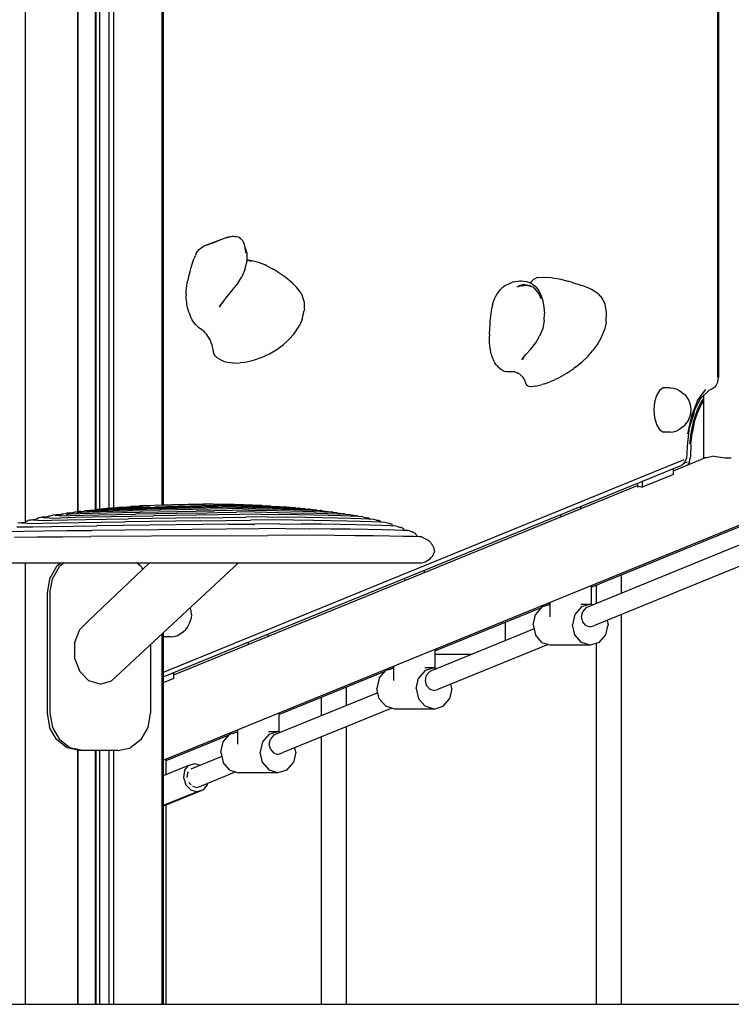
# Model space of a CAD drawing. Extents: x 0 to 29700, y 0 to 21000.
# Drawn here: x 14276 to 14846, y 6734 to 7522 of the extents above; entities that cross this region are included whole.
import ezdxf

# ---------------------------------------------------------------- set-up
doc = ezdxf.new("R2010")
doc.units = 0
doc.header["$LTSCALE"] = 15
doc.layers.add('P001', color=131, linetype='CONTINUOUS')
doc.layers.add('P_7THICK', color=7, linetype='CONTINUOUS')

msp = doc.modelspace()

# ---------------------------------------------------------------- linework, layer by layer
at = {"layer": 'P001'}
for p, q in [((14280.48, 9034.11), (14280.48, 7119.69)), ((14322.43, 7128.17), (14322.43, 9034.11)), ((14322.7, 7128.21), (14322.7, 9034.11)), ((14336.51, 9034.11), (14336.51, 7129.71)), ((14337.01, 9034.11), (14337.01, 7129.74)), ((14340.11, 7130.31), (14340.11, 9034.11)), ((14347.39, 9034.11), (14347.38, 7131.07)), ((14351.35, 7131.4), (14351.35, 9034.11)), ((14351.38, 7131.4), (14351.38, 9034.11)), ((14389.77, 9034.11), (14389.77, 7133.62)), ((14390.98, 9034.11), (14390.98, 7133.66)), ((14834.78, 7235.76), (14834.78, 7603.55)), ((14835.45, 7603.55), (14835.45, 7235.76)), ((14441.75, 7347.47), (14446.42, 7348.51)), ((14442.89, 7347.93), (14446, 7348.42)), ((14446.42, 7348.51), (14447.4, 7348.64)), ((14446.42, 7348.51), (14450.34, 7348.11)), ((14447.4, 7348.64), (14451.17, 7347.96)), ((14422.34, 7339.95), (14423.76, 7340.71)), ((14423.76, 7340.71), (14428.36, 7342.56)), ((14426.61, 7341.68), (14431.29, 7343.61)), ((14428.36, 7342.56), (14433.15, 7344.34)), ((14428.36, 7342.56), (14430.12, 7343.24)), ((14429.5, 7342.68), (14434.41, 7344.83)), ((14430.12, 7343.24), (14430.71, 7343.44)), ((14431.29, 7343.61), (14433.77, 7344.55)), ((14431.29, 7343.61), (14433.15, 7344.34)), ((14432.82, 7343.98), (14437.93, 7346.24)), ((14433.15, 7344.34), (14433.54, 7344.47)), ((14434.41, 7344.83), (14436.77, 7345.73)), ((14437.93, 7346.24), (14442.89, 7347.93)), ((14451.17, 7347.96), (14451.98, 7347.33)), ((14451.17, 7347.96), (14453.88, 7345.5)), ((14451.98, 7347.33), (14452.79, 7346.49)), ((14453.88, 7345.5), (14454.51, 7344.7)), ((14454.51, 7344.7), (14455.08, 7343.54)), ((14455.08, 7343.54), (14455.58, 7342.13)), ((14455.58, 7342.13), (14456.03, 7340.59)), ((14455.58, 7342.13), (14456.55, 7337.68)), ((14456.03, 7340.59), (14456.44, 7339.03)), ((14456.03, 7340.59), (14456.84, 7336.27)), ((14416.09, 7331.74), (14416.73, 7333.18)), ((14417.41, 7334.59), (14416.73, 7333.18)), ((14417.41, 7334.59), (14418.45, 7336.29)), ((14418.45, 7336.29), (14419.64, 7337.75)), ((14419.64, 7337.75), (14420.95, 7338.96)), ((14420.95, 7338.96), (14422.34, 7339.95)), ((14456.44, 7339.03), (14456.81, 7337.56)), ((14456.45, 7338.98), (14456.89, 7338.19)), ((14456.55, 7337.68), (14456.84, 7336.27)), ((14456.81, 7337.56), (14457.15, 7336.3)), ((14456.84, 7336.27), (14457.09, 7334.84)), ((14456.89, 7338.19), (14457.76, 7334.84)), ((14456.89, 7338.19), (14457.02, 7337.85)), ((14457.02, 7337.85), (14457.39, 7336.25)), ((14457.15, 7336.3), (14457.46, 7335.35)), ((14457.76, 7334.84), (14457.97, 7331.02)), ((14413.29, 7323.42), (14413.84, 7325.3)), ((14413.84, 7325.3), (14414.38, 7327.06)), ((14414.38, 7327.06), (14414.93, 7328.7)), ((14414.93, 7328.7), (14415.5, 7330.26)), ((14415.5, 7330.26), (14416.09, 7331.74)), ((14456.48, 7322.35), (14457.54, 7326.82)), ((14457.97, 7331.02), (14457.54, 7326.82)), ((14457.8, 7329.33), (14458.45, 7329.05)), ((14457.81, 7329.47), (14458.71, 7329.2)), ((14457.82, 7329.56), (14458.56, 7329.51)), ((14457.83, 7329.6), (14460.27, 7329.32)), ((14457.96, 7329.43), (14460.33, 7329.04)), ((14458.56, 7329.51), (14460.27, 7329.32)), ((14458.71, 7329.2), (14461.2, 7328.55)), ((14460.27, 7329.32), (14461.84, 7329.05)), ((14461.84, 7329.05), (14466.19, 7327.95)), ((14466.19, 7327.95), (14467.76, 7327.46)), ((14467.76, 7327.46), (14472.03, 7325.77)), ((14473.44, 7325.17), (14472.03, 7325.77)), ((14473.44, 7325.17), (14478.81, 7322.25)), ((14390.98, 6929.31), (15345.93, 7318.9)), ((14410.76, 7314.16), (14412.72, 7321.38)), ((14412.72, 7321.38), (14413.29, 7323.42)), ((14456.48, 7322.35), (14454.03, 7316.4)), ((14480.34, 7321.33), (14478.81, 7322.25)), ((14487.5, 7316.49), (14480.34, 7321.33)), ((14409.7, 7308.44), (14409.86, 7309.62)), ((14409.86, 7309.62), (14410.04, 7310.79)), ((14410.04, 7310.79), (14410.25, 7311.95)), ((14410.25, 7311.95), (14410.49, 7313.08)), ((14410.76, 7314.16), (14410.49, 7313.08)), ((14445.91, 7304.72), (14450.48, 7310.51)), ((14450.48, 7310.51), (14453.88, 7316.08)), ((14454.03, 7316.4), (14453.88, 7316.08)), ((14489.27, 7315.14), (14487.5, 7316.49)), ((14494.36, 7310.85), (14489.27, 7315.14)), ((14496.02, 7309.36), (14494.36, 7310.85)), ((14497.49, 7307.78), (14496.02, 7309.36)), ((14663.04, 7308.06), (14664.12, 7308.89)), ((14664.12, 7308.89), (14665.06, 7309.44)), ((14665.06, 7309.44), (14670.61, 7311.61)), ((14671.43, 7311.88), (14670.61, 7311.61)), ((14671.43, 7311.88), (14676.46, 7312.7)), ((14674.13, 7308.12), (14678.67, 7309.28)), ((14675.6, 7308.95), (14679.99, 7309.52)), ((14676.46, 7312.7), (14677.37, 7312.7)), ((14677.17, 7309.56), (14681.4, 7309.52)), ((14677.37, 7312.7), (14681.69, 7312.31)), ((14677.47, 7308.74), (14681.86, 7309.33)), ((14678.67, 7309.28), (14679.99, 7309.52)), ((14678.67, 7309.28), (14682.92, 7309.37)), ((14678.77, 7310), (14682.77, 7309.37)), ((14679.99, 7309.52), (14681.57, 7309.34)), ((14679.99, 7309.52), (14681.4, 7309.52)), ((14681.4, 7309.52), (14682.04, 7309.35)), ((14681.4, 7309.52), (14682.76, 7309.37)), ((14681.69, 7312.31), (14685.43, 7310.84)), ((14681.86, 7309.33), (14682.92, 7309.37)), ((14681.86, 7309.33), (14685.78, 7308.37)), ((14682.92, 7309.37), (14685.44, 7308.46)), ((14682.92, 7309.37), (14684.06, 7309.06)), ((14683.29, 7309.27), (14684.19, 7309.09)), ((14684.06, 7309.06), (14684.8, 7308.69)), ((14684.06, 7309.06), (14684.99, 7308.62)), ((14684.19, 7309.09), (14684.85, 7308.69)), ((14684.46, 7311.22), (14685.35, 7312.08)), ((14685.35, 7312.08), (14686.44, 7313.11)), ((14685.43, 7310.84), (14688.6, 7308.43)), ((14686.44, 7313.11), (14687.52, 7314.02)), ((14687.52, 7314.02), (14688.58, 7314.75)), ((14688.58, 7314.75), (14689.64, 7315.25)), ((14690.71, 7315.46), (14689.64, 7315.25)), ((14690.71, 7315.46), (14695.41, 7315.61)), ((14695.41, 7315.61), (14696.61, 7315.54)), ((14701.48, 7315.14), (14696.61, 7315.54)), ((14702.88, 7314.93), (14701.48, 7315.14)), ((14709.39, 7313.76), (14702.88, 7314.93)), ((14716, 7312.12), (14709.39, 7313.76)), ((14717.74, 7311.73), (14712.17, 7313.07)), ((14717.74, 7311.73), (14726.07, 7309.17)), ((14727.69, 7308.51), (14726.07, 7309.17)), ((14409.23, 7302.3), (14409.26, 7303.14)), ((14409.23, 7302.3), (14409.23, 7301.17)), ((14409.27, 7299.93), (14409.23, 7301.17)), ((14409.26, 7303.14), (14409.31, 7304.08)), ((14409.31, 7304.08), (14409.38, 7305.09)), ((14409.38, 7305.09), (14409.46, 7306.17)), ((14409.46, 7306.17), (14409.57, 7307.29)), ((14409.57, 7307.29), (14409.7, 7308.44)), ((14441.04, 7299), (14445.91, 7304.72)), ((14501.29, 7302.82), (14497.49, 7307.78)), ((14502.16, 7301.23), (14501.29, 7302.82)), ((14503.54, 7296.97), (14502.16, 7301.23)), ((14657.13, 7300.47), (14658.25, 7302.38)), ((14658.25, 7302.38), (14659.44, 7304.12)), ((14659.44, 7304.12), (14660.66, 7305.65)), ((14660.66, 7305.65), (14661.87, 7306.98)), ((14661.87, 7306.98), (14663.04, 7308.06)), ((14685.78, 7308.37), (14686.68, 7308.01)), ((14686.68, 7308.01), (14689.75, 7304.81)), ((14686.68, 7308.01), (14687.63, 7307.26)), ((14687.63, 7307.26), (14689.23, 7305.35)), ((14687.63, 7307.26), (14688.59, 7306.26)), ((14688.55, 7306.3), (14688.65, 7306.22)), ((14688.59, 7306.26), (14689.3, 7305.28)), ((14688.59, 7306.26), (14689.54, 7305.1)), ((14688.6, 7308.43), (14691.19, 7305.21)), ((14689.54, 7305.1), (14689.66, 7304.91)), ((14689.54, 7305.1), (14690.52, 7303.83)), ((14690.52, 7303.83), (14691.27, 7302.59)), ((14690.54, 7303.79), (14691.28, 7302.81)), ((14691.19, 7305.21), (14693.23, 7301.3)), ((14691.27, 7302.59), (14691.99, 7301.22)), ((14691.99, 7301.22), (14693.29, 7298.57)), ((14693.23, 7301.3), (14694.7, 7296.85)), ((14732.24, 7306.6), (14727.69, 7308.51)), ((14733.67, 7305.96), (14732.24, 7306.6)), ((14738.78, 7302.67), (14733.67, 7305.96)), ((14738.78, 7302.67), (14742.62, 7298.45)), ((14409.36, 7298.58), (14409.27, 7299.93)), ((14409.5, 7297.16), (14409.36, 7298.58)), ((14409.68, 7295.7), (14409.5, 7297.16)), ((14409.9, 7294.21), (14409.68, 7295.7)), ((14410.16, 7292.71), (14409.9, 7294.21)), ((14436.07, 7291.68), (14439.31, 7296.69)), ((14436.25, 7292.54), (14440.44, 7298.22)), ((14438.88, 7295.75), (14439.59, 7297.07)), ((14440.44, 7298.22), (14441.52, 7299.56)), ((14503.94, 7295.48), (14503.54, 7296.97)), ((14503.89, 7290.05), (14503.94, 7295.48)), ((14654.61, 7293.85), (14654.22, 7292.04)), ((14654.61, 7293.85), (14655.27, 7296.18)), ((14655.27, 7296.18), (14656.12, 7298.39)), ((14656.12, 7298.39), (14657.13, 7300.47)), ((14694.67, 7296.67), (14695.69, 7291.8)), ((14694.7, 7296.85), (14695.3, 7293.67)), ((14744.77, 7293.77), (14742.62, 7298.45)), ((14745.78, 7287.67), (14744.77, 7293.77)), ((14410.46, 7291.24), (14410.16, 7292.71)), ((14410.79, 7289.82), (14410.46, 7291.24)), ((14411.16, 7288.46), (14410.79, 7289.82)), ((14411.55, 7287.2), (14411.16, 7288.46)), ((14411.55, 7287.2), (14412.72, 7284.2)), ((14502.02, 7281.89), (14503.68, 7288.95)), ((14503.89, 7290.05), (14503.68, 7288.95)), ((14653.13, 7284.65), (14653.35, 7286.58)), ((14653.35, 7286.58), (14653.6, 7288.43)), ((14653.6, 7288.43), (14653.88, 7290.25)), ((14653.88, 7290.25), (14654.22, 7292.04)), ((14695.69, 7291.8), (14696.12, 7286.67)), ((14695.96, 7281.42), (14696.12, 7286.67)), ((14745.46, 7279.99), (14745.78, 7287.67)), ((14413.99, 7281.69), (14412.72, 7284.2)), ((14415.32, 7279.59), (14413.99, 7281.69)), ((14416.68, 7277.85), (14415.32, 7279.59)), ((14418.05, 7276.43), (14416.68, 7277.85)), ((14502.02, 7281.89), (14499.63, 7276.44)), ((14652.05, 7270.01), (14652.59, 7278.16)), ((14652.59, 7278.16), (14652.76, 7280.47)), ((14652.76, 7280.47), (14652.94, 7282.62)), ((14652.94, 7282.62), (14653.13, 7284.65)), ((14695.96, 7281.42), (14694.69, 7274.67)), ((14745.43, 7279.54), (14744.1, 7273.5)), ((14745.46, 7279.99), (14745.43, 7279.54)), ((14419.38, 7275.28), (14418.05, 7276.43)), ((14420.64, 7274.33), (14419.38, 7275.28)), ((14421.8, 7273.54), (14420.64, 7274.33)), ((14422.82, 7272.86), (14421.8, 7273.54)), ((14423.68, 7272.23), (14422.82, 7272.86)), ((14424.34, 7271.6), (14423.68, 7272.23)), ((14424.34, 7271.6), (14425.58, 7270.04)), ((14426.68, 7268.5), (14425.58, 7270.04)), ((14495.12, 7269.85), (14492.05, 7266.33)), ((14495.12, 7269.85), (14496.26, 7271.23)), ((14496.26, 7271.23), (14499.63, 7276.44)), ((14652.05, 7270.01), (14652, 7268.8)), ((14694.69, 7274.67), (14692.25, 7268.65)), ((14741.75, 7267.61), (14744.1, 7273.5)), ((14427.63, 7266.99), (14426.68, 7268.5)), ((14428.44, 7265.51), (14427.63, 7266.99)), ((14429.12, 7264.07), (14428.44, 7265.51)), ((14429.68, 7262.69), (14429.12, 7264.07)), ((14430.13, 7261.36), (14429.68, 7262.69)), ((14481.77, 7257.83), (14487.17, 7261.84)), ((14490.66, 7265.01), (14487.17, 7261.84)), ((14490.66, 7265.01), (14492.05, 7266.33)), ((14651.98, 7267.58), (14652, 7268.8)), ((14651.99, 7266.34), (14651.98, 7267.58)), ((14652.03, 7265.12), (14651.99, 7266.34)), ((14652.09, 7263.91), (14652.03, 7265.12)), ((14652.18, 7262.74), (14652.09, 7263.91)), ((14652.28, 7261.62), (14652.18, 7262.74)), ((14652.39, 7260.55), (14652.28, 7261.62)), ((14685.19, 7258.26), (14689.07, 7263.23)), ((14689.07, 7263.23), (14692.25, 7268.65)), ((14735.32, 7257.64), (14738.53, 7261.97)), ((14738.53, 7261.97), (14741.75, 7267.61)), ((14430.46, 7260.09), (14430.13, 7261.36)), ((14430.68, 7258.91), (14430.46, 7260.09)), ((14430.81, 7257.8), (14430.68, 7258.91)), ((14430.84, 7256.78), (14430.81, 7257.8)), ((14430.84, 7256.78), (14431.07, 7255.38)), ((14431.73, 7253.98), (14431.07, 7255.38)), ((14432.78, 7252.59), (14431.73, 7253.98)), ((14470.01, 7251.62), (14476, 7254.39)), ((14476, 7254.39), (14481.77, 7257.83)), ((14652.51, 7259.56), (14652.39, 7260.55)), ((14652.63, 7258.65), (14652.51, 7259.56)), ((14652.75, 7257.84), (14652.63, 7258.65)), ((14652.75, 7257.84), (14652.95, 7256.79)), ((14653.22, 7255.65), (14652.95, 7256.79)), ((14653.54, 7254.46), (14653.22, 7255.65)), ((14653.92, 7253.24), (14653.54, 7254.46)), ((14677.94, 7249.81), (14681.31, 7253.77)), ((14681.31, 7253.77), (14685.19, 7258.26)), ((14731.03, 7252.61), (14734.55, 7256.68)), ((14735.32, 7257.64), (14734.55, 7256.68)), ((14434.18, 7251.28), (14432.78, 7252.59)), ((14435.89, 7250.07), (14434.18, 7251.28)), ((14437.84, 7249.01), (14435.89, 7250.07)), ((14440, 7248.13), (14437.84, 7249.01)), ((14442.32, 7247.49), (14440, 7248.13)), ((14444.76, 7247.1), (14442.32, 7247.49)), ((14447.25, 7247.03), (14444.76, 7247.1)), ((14447.25, 7247.03), (14452.43, 7247.24)), ((14454.88, 7247.46), (14452.43, 7247.24)), ((14454.88, 7247.46), (14460.36, 7248.5)), ((14460.36, 7248.5), (14463.96, 7249.59)), ((14463.96, 7249.59), (14470.01, 7251.62)), ((14654.35, 7252), (14653.92, 7253.24)), ((14654.83, 7250.76), (14654.35, 7252)), ((14655.34, 7249.56), (14654.83, 7250.76)), ((14655.88, 7248.4), (14655.34, 7249.56)), ((14656.45, 7247.3), (14655.88, 7248.4)), ((14657.03, 7246.3), (14656.45, 7247.3)), ((14657.63, 7245.41), (14657.03, 7246.3)), ((14678.21, 7249.85), (14680.21, 7252.47)), ((14678.5, 7250), (14679.51, 7251.56)), ((14678.88, 7250.2), (14679.75, 7251.88)), ((14721.25, 7243.99), (14726.3, 7248.02)), ((14726.3, 7248.02), (14731.03, 7252.61)), ((14657.63, 7245.41), (14659.26, 7243.45)), ((14660.89, 7242.01), (14659.26, 7243.45)), ((14662.51, 7241), (14660.89, 7242.01)), ((14664.09, 7240.36), (14662.51, 7241)), ((14665.62, 7240.01), (14664.09, 7240.36)), ((14667.07, 7239.89), (14665.62, 7240.01)), ((14668.42, 7239.91), (14667.07, 7239.89)), ((14669.64, 7240), (14668.42, 7239.91)), ((14670.72, 7240.1), (14669.64, 7240)), ((14671.64, 7240.13), (14670.72, 7240.1)), ((14672.36, 7240.01), (14671.64, 7240.13)), ((14672.36, 7240.01), (14673.8, 7239.44)), ((14675.1, 7238.79), (14673.8, 7239.44)), ((14676.26, 7238.06), (14675.1, 7238.79)), ((14677.28, 7237.26), (14676.26, 7238.06)), ((14706.4, 7234.78), (14712.01, 7237.87)), ((14714.05, 7239.07), (14712.01, 7237.87)), ((14714.05, 7239.07), (14719.5, 7242.74)), ((14721.25, 7243.99), (14719.5, 7242.74)), ((14678.18, 7236.41), (14677.28, 7237.26)), ((14678.95, 7235.52), (14678.18, 7236.41)), ((14679.6, 7234.59), (14678.95, 7235.52)), ((14680.13, 7233.65), (14679.6, 7234.59)), ((14680.56, 7232.7), (14680.13, 7233.65)), ((14680.88, 7231.76), (14680.56, 7232.7)), ((14681.09, 7230.84), (14680.88, 7231.76)), ((14681.09, 7230.84), (14681.55, 7229.69)), ((14689.01, 7228.6), (14694.33, 7229.93)), ((14696.44, 7230.52), (14694.33, 7229.93)), ((14696.44, 7230.52), (14704.2, 7233.7)), ((14706.4, 7234.78), (14704.2, 7233.7)), ((14834.94, 7232.01), (14833.57, 7229.27)), ((14834.94, 7232.01), (14835.45, 7235.76)), ((14682.42, 7228.85), (14681.55, 7229.69)), ((14683.65, 7228.32), (14682.42, 7228.85)), ((14685.19, 7228.1), (14683.65, 7228.32)), ((14687, 7228.19), (14685.19, 7228.1)), ((14689.01, 7228.6), (14687, 7228.19)), ((14788.1, 7225.16), (14785.71, 7221.14)), ((14791.04, 7227.3), (14788.1, 7225.16)), ((14796.76, 7227.3), (14791.04, 7227.3)), ((14796.76, 7227.3), (14799.45, 7227.03)), ((14799.45, 7227.03), (14802, 7226.23)), ((14802, 7226.23), (14804.35, 7224.92)), ((14804.35, 7224.92), (14806.89, 7223.07)), ((14806.89, 7223.07), (14808.67, 7221.51)), ((14818.69, 7217.13), (14825.19, 7226.01)), ((14821.37, 7218.98), (14827.64, 7225.02)), ((14830.89, 7226.56), (14827.64, 7225.02)), ((14832.44, 7227.68), (14830.89, 7226.56)), ((14833.57, 7229.27), (14832.44, 7227.68)), ((14784.14, 7215.73), (14783.6, 7209.57)), ((14785.71, 7221.14), (14784.14, 7215.73)), ((14808.67, 7221.51), (14810.03, 7219.59)), ((14810.03, 7219.59), (14811.57, 7217.01)), ((14811.57, 7217.01), (14812.15, 7215.35)), ((14812.15, 7215.35), (14812.93, 7212.65)), ((14818.69, 7217.13), (14813.7, 7204.93)), ((14816.17, 7209.33), (14821.91, 7219.98)), ((14821.9, 7216.45), (14818.45, 7209.4)), ((14818.64, 7207.34), (14821.89, 7214.15)), ((14821.89, 7214.15), (14823.48, 7216.45)), ((14823.48, 7218.7), (14821.9, 7216.45)), ((14823.48, 7221.01), (14823.48, 7170.73)), ((14783.6, 7209.57), (14784.14, 7203.41)), ((14812.93, 7206.49), (14812.15, 7203.78)), ((14816.17, 7209.33), (14812.26, 7195.78)), ((14812.93, 7212.65), (14813.2, 7209.57)), ((14813.2, 7209.57), (14812.93, 7206.49)), ((14815.58, 7206.43), (14814.8, 7203.72)), ((14815.69, 7207.66), (14815.58, 7206.43)), ((14818.45, 7209.4), (14815.68, 7201.23)), ((14816.05, 7199.49), (14818.64, 7207.34)), ((14784.14, 7203.41), (14785.71, 7198)), ((14808.67, 7197.63), (14810.03, 7199.55)), ((14811.57, 7202.13), (14810.03, 7199.55)), ((14813.7, 7204.93), (14810.65, 7190.4)), ((14811.57, 7202.13), (14812.15, 7203.78)), ((14813.69, 7192.2), (14815.68, 7201.23)), ((14814.22, 7202.07), (14813.94, 7201.59)), ((14816.05, 7199.49), (14814.2, 7190.83)), ((14814.22, 7202.07), (14814.8, 7203.72)), ((14785.71, 7198), (14788.1, 7193.98)), ((14788.1, 7193.98), (14791.04, 7191.84)), ((14796.76, 7191.84), (14791.04, 7191.84)), ((14796.76, 7191.84), (14799.45, 7192.11)), ((14799.45, 7192.11), (14802, 7192.91)), ((14802, 7192.91), (14804.35, 7194.22)), ((14806.89, 7196.07), (14804.35, 7194.22)), ((14806.89, 7196.07), (14808.67, 7197.63)), ((14810.52, 7180.52), (14812.26, 7195.78)), ((14812.54, 7182.61), (14813.69, 7192.2)), ((14813.15, 7181.66), (14814.2, 7190.83)), ((14810.46, 7174.58), (14810.52, 7180.52)), ((14813.15, 7181.66), (14812.93, 7172.84)), ((14807.79, 7169.68), (14390.98, 6999.63)), ((14799.43, 7160.92), (14824.37, 7171.09)), ((14808.59, 7168.08), (14807.46, 7166.5)), ((14810.26, 7167.69), (14807.51, 7166.56)), ((14808.59, 7168.08), (14809.96, 7170.83)), ((14809.96, 7170.83), (14810.46, 7174.58)), ((14812.11, 7167.91), (14810.81, 7165.83)), ((14812.11, 7167.91), (14812.84, 7170.92)), ((14812.93, 7172.84), (14812.84, 7170.92)), ((14825.76, 7171.14), (14824.37, 7171.09)), ((14831.98, 7172.52), (14825.76, 7171.14)), ((14831.98, 7172.52), (14840.48, 7171.14)), ((14840.48, 7171.14), (14845.68, 7171.09)), ((14390.98, 6996.1), (14806.06, 7165.43)), ((14799.43, 7157.96), (14799.43, 7162.73)), ((14807.46, 7166.5), (14806.06, 7165.43)), ((14810.81, 7165.83), (14810.53, 7165.45)), ((14733.43, 7067.79), (14943.69, 7153.57)), ((14799.43, 7157.96), (14774.43, 7147.76)), ((14774.43, 7152.53), (14774.43, 7147.76)), ((14399.43, 6997.73), (14770.53, 7149.13)), ((14770.53, 7150.94), (14770.53, 7147.76)), ((14772.48, 7148.24), (14770.53, 7147.76)), ((14772.48, 7148.24), (14774.43, 7147.76)), ((14937.76, 7136.31), (14729.29, 7051.27)), ((14318.75, 7127.52), (14318.48, 7127.07)), ((14318.75, 7127.52), (14319.16, 7127.65)), ((14319.16, 7127.65), (14319.58, 7127.76)), ((14319.58, 7127.76), (14320.01, 7127.85)), ((14320.01, 7127.85), (14320.44, 7127.92)), ((14320.44, 7127.92), (14323.11, 7128.25)), ((14325.39, 7127.68), (14323.05, 7127.92)), ((14324.78, 7128.39), (14323.11, 7128.25)), ((14324.02, 7127.53), (14323.31, 7127.4)), ((14324.71, 7127.62), (14324.02, 7127.53)), ((14324.71, 7127.62), (14325.39, 7127.68)), ((14324.78, 7128.39), (14327.71, 7128.59)), ((14325.39, 7127.68), (14331.89, 7127.92)), ((14326.99, 7127.74), (14327.22, 7127.93)), ((14327.22, 7127.93), (14327.54, 7128.31)), ((14327.81, 7128.75), (14327.54, 7128.31)), ((14327.81, 7128.75), (14328.23, 7128.87)), ((14328.23, 7128.87), (14328.64, 7128.97)), ((14328.64, 7128.97), (14329.06, 7129.05)), ((14329.06, 7129.05), (14329.48, 7129.12)), ((14329.48, 7129.12), (14332.16, 7129.43)), ((14329.99, 7128.12), (14329.82, 7127.85)), ((14329.99, 7128.12), (14330.41, 7128.24)), ((14330.41, 7128.24), (14330.81, 7128.36)), ((14330.81, 7128.36), (14331.2, 7128.46)), ((14331.95, 7128.62), (14331.2, 7128.46)), ((14331.89, 7127.92), (14340.4, 7128.18)), ((14334.03, 7128.86), (14331.93, 7129.09)), ((14332.66, 7128.73), (14331.95, 7128.62)), ((14332.16, 7129.43), (14337.06, 7129.74)), ((14333.35, 7128.81), (14332.66, 7128.73)), ((14333.35, 7128.81), (14334.03, 7128.86)), ((14334.03, 7128.86), (14339.56, 7129.09)), ((14336.39, 7128.96), (14336.52, 7129.09)), ((14336.8, 7129.53), (14336.52, 7129.09)), ((14336.8, 7129.53), (14337.15, 7129.81)), ((14337.15, 7129.81), (14337.55, 7129.93)), ((14337.55, 7129.93), (14337.94, 7130.02)), ((14337.94, 7130.02), (14338.32, 7130.1)), ((14338.32, 7130.1), (14338.68, 7130.15)), ((14338.63, 7129.22), (14338.52, 7129.05)), ((14338.63, 7129.22), (14339.05, 7129.34)), ((14338.68, 7130.15), (14341.28, 7130.44)), ((14339.05, 7129.34), (14339.45, 7129.44)), ((14339.45, 7129.44), (14339.84, 7129.54)), ((14339.56, 7129.09), (14346.99, 7129.33)), ((14340.59, 7129.68), (14339.84, 7129.54)), ((14340.4, 7128.18), (14350.61, 7128.44)), ((14341.3, 7129.79), (14340.59, 7129.68)), ((14342.67, 7129.9), (14340.78, 7130.1)), ((14341.28, 7130.44), (14345.4, 7130.7)), ((14341.99, 7129.85), (14341.3, 7129.79)), ((14341.99, 7129.85), (14342.67, 7129.9)), ((14342.33, 7129.88), (14347.44, 7130.1)), ((14345.39, 7130.68), (14342.95, 7130.53)), ((14344.88, 7129.99), (14345.15, 7130.3)), ((14345.42, 7130.73), (14345.15, 7130.3)), ((14345.42, 7130.73), (14345.84, 7130.84)), ((14345.84, 7130.84), (14346.28, 7130.93)), ((14346.28, 7130.93), (14346.72, 7130.99)), ((14346.72, 7130.99), (14349.25, 7131.27)), ((14346.99, 7129.33), (14356, 7129.58)), ((14347.28, 7130.18), (14347.22, 7130.09)), ((14347.28, 7130.18), (14347.7, 7130.29)), ((14347.44, 7130.1), (14353.92, 7130.32)), ((14347.7, 7130.29), (14348.1, 7130.39)), ((14348.1, 7130.39), (14348.49, 7130.48)), ((14349.23, 7130.62), (14348.49, 7130.48)), ((14349.94, 7130.71), (14349.23, 7130.62)), ((14349.25, 7131.27), (14353.91, 7131.54)), ((14351.3, 7130.8), (14349.65, 7130.98)), ((14350.97, 7130.78), (14349.94, 7130.71)), ((14354.87, 7130.97), (14350.29, 7130.74)), ((14350.61, 7128.44), (14362.18, 7128.72)), ((14350.97, 7130.78), (14353.03, 7130.88)), ((14353.91, 7131.54), (14356.37, 7131.64)), ((14353.92, 7130.32), (14361.84, 7130.55)), ((14354.45, 7131.27), (14354.22, 7130.94)), ((14354.23, 7130.94), (14359.82, 7131.14)), ((14355, 7131.51), (14354.45, 7131.27)), ((14357.32, 7131.73), (14355, 7131.51)), ((14355.87, 7131.6), (14355.57, 7131.58)), ((14355.92, 7131.01), (14355.91, 7131)), ((14355.92, 7131.01), (14362.06, 7131.58)), ((14356, 7129.58), (14366.31, 7129.84)), ((14357.32, 7131.73), (14361.88, 7132.13)), ((14358.33, 7127.42), (14372.27, 7127.71)), ((14359.82, 7131.14), (14367.53, 7131.38)), ((14361.84, 7130.55), (14370.93, 7130.79)), ((14361.88, 7132.13), (14364.53, 7132.34)), ((14362.06, 7131.58), (14368.19, 7132.08)), ((14362.18, 7128.72), (14374.79, 7129)), ((14368.93, 7132.65), (14364.53, 7132.34)), ((14366.31, 7129.84), (14377.6, 7130.11)), ((14367.53, 7131.38), (14375.46, 7131.6)), ((14368.19, 7132.08), (14374.3, 7132.53)), ((14368.93, 7132.65), (14371.99, 7132.83)), ((14370.93, 7130.79), (14380.91, 7131.04)), ((14376.13, 7133.07), (14371.99, 7132.83)), ((14372.27, 7127.71), (14431.93, 7128.9)), ((14374.3, 7132.53), (14380.41, 7132.91)), ((14442.21, 7130.45), (14374.79, 7129)), ((14375.46, 7131.6), (14384.21, 7131.82)), ((14376.13, 7133.07), (14383.44, 7133.4)), ((14438.41, 7131.49), (14377.6, 7130.11)), ((14386.5, 7133.24), (14380.41, 7132.91)), ((14434.71, 7132.33), (14380.91, 7131.04)), ((14383.44, 7133.4), (14390.83, 7133.66)), ((14431.16, 7132.99), (14384.21, 7131.82)), ((14386.5, 7133.24), (14392.22, 7133.51)), ((14390.83, 7133.66), (14398.27, 7133.85)), ((14392.22, 7133.51), (14398.67, 7133.74)), ((14398.27, 7133.85), (14408.2, 7134.02)), ((14398.67, 7133.74), (14404.75, 7133.91)), ((14404.75, 7133.91), (14410.82, 7134.03)), ((14408.2, 7134.02), (14414.99, 7134.09)), ((14410.82, 7134.03), (14416.89, 7134.1)), ((14414.99, 7134.09), (14424.19, 7134.11)), ((14446.1, 7129.19), (14417.12, 7128.6)), ((14430.94, 7134.09), (14422.96, 7134.11)), ((14437.72, 7134.02), (14430.94, 7134.09)), ((14439.36, 7133.22), (14431.16, 7132.99)), ((14434.06, 7127.37), (14449.67, 7127.68)), ((14444.34, 7132.58), (14434.71, 7132.33)), ((14447.65, 7133.85), (14437.72, 7134.02)), ((14449.33, 7131.75), (14438.41, 7131.49)), ((14455.96, 7132.76), (14439.36, 7133.22)), ((14454.31, 7130.73), (14442.21, 7130.45)), ((14462.38, 7132.08), (14444.34, 7132.58)), ((14459.29, 7129.48), (14446.1, 7129.19)), ((14455.09, 7133.66), (14447.65, 7133.85)), ((14449.33, 7131.75), (14468.64, 7131.21)), ((14464.26, 7128), (14449.67, 7127.68)), ((14454.31, 7130.73), (14475.15, 7130.16)), ((14462.48, 7133.4), (14455.09, 7133.66)), ((14464.08, 7132.53), (14455.96, 7132.76)), ((14459.29, 7129.48), (14470.71, 7129.19)), ((14471.13, 7131.82), (14462.38, 7132.08)), ((14469.79, 7133.07), (14462.48, 7133.4)), ((14471.77, 7132.29), (14464.08, 7132.53)), ((14464.26, 7128), (14502.39, 7127.07)), ((14477.99, 7130.94), (14468.64, 7131.21)), ((14469.79, 7133.07), (14473.93, 7132.83)), ((14481.95, 7128.9), (14470.71, 7129.19)), ((14479.38, 7131.56), (14471.13, 7131.82)), ((14478.81, 7132.06), (14471.77, 7132.29)), ((14476.99, 7132.65), (14473.93, 7132.83)), ((14485.14, 7129.87), (14475.15, 7130.16)), ((14476.99, 7132.65), (14481.4, 7132.34)), ((14486.79, 7130.66), (14477.99, 7130.94)), ((14485.73, 7131.8), (14478.81, 7132.06)), ((14486.9, 7131.3), (14479.38, 7131.56)), ((14479.43, 7132.02), (14486.91, 7131.75)), ((14484.05, 7132.13), (14481.4, 7132.34)), ((14492.71, 7128.6), (14481.95, 7128.9)), ((14489.55, 7131.64), (14484.05, 7132.13)), ((14494.5, 7129.58), (14485.14, 7129.87)), ((14494.79, 7130.38), (14486.79, 7130.66)), ((14493.44, 7131.04), (14486.9, 7131.3)), ((14492.49, 7131.52), (14486.91, 7131.75)), ((14496.68, 7131.27), (14492.49, 7131.52)), ((14502.73, 7128.3), (14492.71, 7128.6)), ((14499.34, 7130.76), (14493.44, 7131.04)), ((14499.71, 7130.74), (14494.02, 7131)), ((14502.98, 7129.29), (14494.5, 7129.58)), ((14501.75, 7130.11), (14494.79, 7130.38)), ((14496.68, 7131.27), (14499.21, 7130.99)), ((14499.65, 7130.93), (14499.21, 7130.99)), ((14500.08, 7130.84), (14499.65, 7130.93)), ((14504.64, 7130.44), (14499.71, 7130.74)), ((14500.5, 7130.73), (14500.08, 7130.84)), ((14500.5, 7130.73), (14500.52, 7130.7)), ((14507.4, 7129.84), (14501.75, 7130.11)), ((14511.74, 7128), (14502.73, 7128.3)), ((14510.3, 7129), (14502.98, 7129.29)), ((14504.64, 7130.44), (14507.24, 7130.15)), ((14507.61, 7130.1), (14507.24, 7130.15)), ((14513.76, 7129.43), (14507.4, 7129.84)), ((14507.98, 7130.02), (14507.61, 7130.1)), ((14508.37, 7129.93), (14507.98, 7130.02)), ((14508.78, 7129.81), (14508.37, 7129.93)), ((14508.86, 7129.74), (14508.78, 7129.81)), ((14516.21, 7128.72), (14510.3, 7129)), ((14519.46, 7127.71), (14511.74, 7128)), ((14513.76, 7129.43), (14516.45, 7129.12)), ((14521.14, 7128.39), (14516.21, 7128.72)), ((14516.86, 7129.05), (14516.45, 7129.12)), ((14517.28, 7128.97), (14516.86, 7129.05)), ((14517.7, 7128.87), (14517.28, 7128.97)), ((14518.11, 7128.75), (14517.7, 7128.87)), ((14518.11, 7128.75), (14518.21, 7128.59)), ((14525.61, 7127.42), (14519.46, 7127.71)), ((14521.14, 7128.39), (14522.82, 7128.25)), ((14522.82, 7128.25), (14525.49, 7127.92)), ((14525.92, 7127.85), (14525.49, 7127.92)), ((14526.34, 7127.76), (14525.92, 7127.85)), ((14526.76, 7127.65), (14526.34, 7127.76)), ((14527.18, 7127.52), (14526.76, 7127.65)), ((14527.18, 7127.52), (14527.31, 7127.3)), ((14725, 7132.37), (14725, 7130.55)), ((14277.43, 7119.48), (14280.46, 7119.67)), ((14280.3, 7119.45), (14280.61, 7119.86)), ((14280.84, 7120.34), (14280.61, 7119.86)), ((14280.84, 7120.34), (14281.25, 7120.52)), ((14281.25, 7120.52), (14281.66, 7120.69)), ((14281.66, 7120.69), (14282.08, 7120.83)), ((14282.08, 7120.83), (14282.5, 7120.97)), ((14282.5, 7120.97), (14282.92, 7121.09)), ((14283.74, 7121.29), (14282.92, 7121.09)), ((14284.51, 7121.46), (14283.74, 7121.29)), ((14284.51, 7121.46), (14286.63, 7121.87)), ((14286.57, 7121.33), (14285.22, 7121.6)), ((14290.89, 7121.05), (14286.57, 7121.33)), ((14286.63, 7121.87), (14289.32, 7122.06)), ((14288.52, 7121.2), (14288.71, 7121.33)), ((14288.71, 7121.33), (14289.04, 7121.66)), ((14289.04, 7121.66), (14289.32, 7122.06)), ((14289.55, 7122.53), (14289.32, 7122.06)), ((14289.55, 7122.53), (14289.96, 7122.69)), ((14289.96, 7122.69), (14290.37, 7122.84)), ((14290.37, 7122.84), (14290.78, 7122.98)), ((14290.78, 7122.98), (14291.19, 7123.1)), ((14290.89, 7121.05), (14301.38, 7121.33)), ((14292, 7123.3), (14291.19, 7123.1)), ((14294.1, 7123.76), (14292, 7123.3)), ((14295.22, 7123.36), (14293.84, 7123.65)), ((14295.15, 7123.95), (14294.1, 7123.76)), ((14295.15, 7123.95), (14298.58, 7124.22)), ((14299.51, 7123.07), (14295.22, 7123.36)), ((14297.63, 7123.19), (14297.72, 7123.24)), ((14297.72, 7123.24), (14298.11, 7123.56)), ((14298.11, 7123.56), (14298.43, 7123.95)), ((14298.68, 7124.4), (14298.43, 7123.95)), ((14298.68, 7124.4), (14299.11, 7124.56)), ((14299.11, 7124.56), (14299.55, 7124.69)), ((14299.51, 7123.07), (14308.73, 7123.36)), ((14299.55, 7124.69), (14300.01, 7124.81)), ((14300.01, 7124.81), (14300.48, 7124.92)), ((14300.48, 7124.92), (14302.54, 7125.3)), ((14301.38, 7121.33), (14314.23, 7121.6)), ((14305.15, 7125.66), (14302.54, 7125.3)), ((14304.39, 7125.1), (14303.48, 7125.38)), ((14308.13, 7124.81), (14304.39, 7125.1)), ((14309.18, 7125.93), (14305.15, 7125.66)), ((14307.86, 7124.83), (14308.13, 7124.95)), ((14308.13, 7124.95), (14308.61, 7125.27)), ((14308.13, 7124.81), (14316.41, 7125.1)), ((14308.61, 7125.27), (14309.01, 7125.65)), ((14308.73, 7123.36), (14320.38, 7123.65)), ((14309.29, 7126.11), (14309.01, 7125.65)), ((14309.29, 7126.11), (14309.7, 7126.25)), ((14309.7, 7126.25), (14310.13, 7126.37)), ((14310.13, 7126.37), (14310.56, 7126.46)), ((14310.56, 7126.46), (14310.99, 7126.54)), ((14310.99, 7126.54), (14313.54, 7126.9)), ((14313.13, 7125.58), (14313.53, 7125.71)), ((14313.53, 7125.71), (14313.92, 7125.82)), ((14315.99, 7127.13), (14313.54, 7126.9)), ((14314.67, 7126.01), (14313.92, 7125.82)), ((14316.76, 7126.34), (14313.94, 7126.59)), ((14314.23, 7121.6), (14329.07, 7121.87)), ((14315.38, 7126.15), (14314.67, 7126.01)), ((14316.07, 7126.26), (14315.38, 7126.15)), ((14315.99, 7127.13), (14318.62, 7127.3)), ((14316.07, 7126.26), (14316.76, 7126.34)), ((14316.41, 7125.1), (14326.97, 7125.38)), ((14316.76, 7126.34), (14324.33, 7126.59)), ((14317.73, 7126.38), (14318.13, 7126.69)), ((14318.13, 7126.69), (14318.48, 7127.07)), ((14320.38, 7123.65), (14334.04, 7123.95)), ((14321.35, 7126.86), (14321.12, 7126.49)), ((14321.35, 7126.86), (14321.77, 7127)), ((14321.77, 7127), (14322.17, 7127.12)), ((14322.17, 7127.12), (14322.56, 7127.22)), ((14323.31, 7127.4), (14322.56, 7127.22)), ((14323.71, 7119.48), (14341.36, 7119.74)), ((14324.33, 7126.59), (14334.02, 7126.86)), ((14326.97, 7125.38), (14339.45, 7125.66)), ((14329.07, 7121.87), (14345.52, 7122.14)), ((14334.02, 7126.86), (14345.46, 7127.13)), ((14334.04, 7123.95), (14349.34, 7124.25)), ((14339.45, 7125.66), (14353.49, 7125.93)), ((14341.36, 7119.74), (14360.3, 7119.99)), ((14345.46, 7127.13), (14358.33, 7127.42)), ((14345.52, 7122.14), (14363.22, 7122.41)), ((14349.34, 7124.25), (14365.87, 7124.55)), ((14353.49, 7125.93), (14368.71, 7126.21)), ((14420.93, 7120.78), (14360.3, 7119.99)), ((14419.94, 7123.24), (14363.22, 7122.41)), ((14365.87, 7124.55), (14383.26, 7124.84)), ((14417.78, 7127.07), (14368.71, 7126.21)), ((14469.24, 7126.23), (14383.26, 7124.84)), ((14417.78, 7127.07), (14434.06, 7127.37)), ((14419.94, 7123.24), (14438.8, 7123.53)), ((14420.93, 7120.78), (14441.12, 7121.05)), ((14438.8, 7123.53), (14457.01, 7123.83)), ((14441.12, 7121.05), (14460.66, 7121.33)), ((14474.2, 7124.13), (14457.01, 7123.83)), ((14479.15, 7121.62), (14460.66, 7121.33)), ((14469.24, 7126.23), (14484.31, 7125.97)), ((14474.2, 7124.13), (14490.02, 7123.83)), ((14511.24, 7121.05), (14479.15, 7121.62)), ((14498.42, 7125.7), (14484.31, 7125.97)), ((14504.78, 7123.53), (14490.02, 7123.83)), ((14511.36, 7125.42), (14498.42, 7125.7)), ((14513.24, 7126.77), (14502.39, 7127.07)), ((14518.28, 7123.24), (14504.78, 7123.53)), ((14525.43, 7120.78), (14511.24, 7121.05)), ((14522.9, 7125.14), (14511.36, 7125.42)), ((14522.76, 7126.49), (14513.24, 7126.77)), ((14530.29, 7122.96), (14518.28, 7123.24)), ((14530.68, 7126.21), (14522.76, 7126.49)), ((14532.83, 7124.84), (14522.9, 7125.14)), ((14538.07, 7120.51), (14525.43, 7120.78)), ((14529.94, 7127.13), (14525.61, 7127.42)), ((14529.94, 7127.13), (14532.38, 7126.9)), ((14540.62, 7122.68), (14530.29, 7122.96)), ((14536.77, 7125.93), (14530.68, 7126.21)), ((14532.38, 7126.9), (14534.93, 7126.54)), ((14540.93, 7124.55), (14532.83, 7124.84)), ((14535.36, 7126.46), (14534.93, 7126.54)), ((14535.8, 7126.37), (14535.36, 7126.46)), ((14536.22, 7126.25), (14535.8, 7126.37)), ((14536.64, 7126.11), (14536.22, 7126.25)), ((14536.64, 7126.11), (14536.74, 7125.93)), ((14540.77, 7125.66), (14536.77, 7125.93)), ((14548.93, 7120.25), (14538.07, 7120.51)), ((14549.04, 7122.41), (14540.62, 7122.68)), ((14540.77, 7125.66), (14543.39, 7125.3)), ((14546.98, 7124.25), (14540.93, 7124.55)), ((14543.39, 7125.3), (14545.44, 7124.92)), ((14545.91, 7124.81), (14545.44, 7124.92)), ((14546.37, 7124.69), (14545.91, 7124.81)), ((14546.82, 7124.56), (14546.37, 7124.69)), ((14547.24, 7124.4), (14546.82, 7124.56)), ((14550.77, 7123.95), (14546.98, 7124.25)), ((14547.24, 7124.4), (14547.34, 7124.22)), ((14557.78, 7119.99), (14548.93, 7120.25)), ((14555.33, 7122.14), (14549.04, 7122.41)), ((14550.77, 7123.95), (14551.83, 7123.76)), ((14551.83, 7123.76), (14553.93, 7123.3)), ((14553.93, 7123.3), (14554.73, 7123.1)), ((14555.14, 7122.98), (14554.73, 7123.1)), ((14555.55, 7122.84), (14555.14, 7122.98)), ((14559.29, 7121.87), (14555.33, 7122.14)), ((14555.96, 7122.69), (14555.55, 7122.84)), ((14556.37, 7122.53), (14555.96, 7122.69)), ((14556.37, 7122.53), (14556.6, 7122.06)), ((14564.38, 7119.74), (14557.78, 7119.99)), ((14561.41, 7121.46), (14559.29, 7121.87)), ((14561.41, 7121.46), (14562.19, 7121.29)), ((14562.19, 7121.29), (14563.01, 7121.09)), ((14563.42, 7120.97), (14563.01, 7121.09)), ((14563.84, 7120.83), (14563.42, 7120.97)), ((14564.26, 7120.69), (14563.84, 7120.83)), ((14564.68, 7120.52), (14564.26, 7120.69)), ((14568.49, 7119.48), (14564.38, 7119.74)), ((14565.09, 7120.34), (14564.68, 7120.52)), ((14565.09, 7120.34), (14565.32, 7119.86)), ((14565.46, 7119.67), (14565.32, 7119.86)), ((14709, 7125.84), (14709, 7124.03)), ((14949.03, 7123.94), (14736.21, 7037.12)), ((14265.23, 7112.4), (14279.09, 7112.61)), ((14273.73, 7115.9), (14286.48, 7116.12)), ((14276.03, 7119.22), (14274.57, 7118.87)), ((14276.03, 7119.22), (14277.43, 7119.48)), ((14277.57, 7118.97), (14276.03, 7119.22)), ((14282.3, 7118.7), (14277.57, 7118.97)), ((14279.09, 7112.61), (14295.36, 7112.81)), ((14279.54, 7118.86), (14279.94, 7119.11)), ((14279.94, 7119.11), (14280.3, 7119.45)), ((14282.3, 7118.7), (14293.79, 7118.97)), ((14286.48, 7116.12), (14301.64, 7116.34)), ((14293.79, 7118.97), (14307.72, 7119.22)), ((14295.36, 7112.81), (14313.68, 7113.01)), ((14301.64, 7116.34), (14318.85, 7116.57)), ((14307.72, 7119.22), (14323.71, 7119.48)), ((14313.68, 7113.01), (14333.66, 7113.22)), ((14318.85, 7116.57), (14337.72, 7116.81)), ((14467.74, 7114.46), (14333.66, 7113.22)), ((14443.54, 7118.04), (14337.72, 7116.81)), ((14443.54, 7118.04), (14464.32, 7118.29)), ((14484.09, 7118.55), (14464.32, 7118.29)), ((14488.98, 7114.67), (14467.74, 7114.46)), ((14484.09, 7118.55), (14501.39, 7118.29)), ((14488.98, 7114.67), (14507.63, 7114.46)), ((14517.55, 7118.04), (14501.39, 7118.29)), ((14524.91, 7114.25), (14507.63, 7114.46)), ((14532.31, 7117.78), (14517.55, 7118.04)), ((14540.59, 7114.04), (14524.91, 7114.25)), ((14545.44, 7117.53), (14532.31, 7117.78)), ((14554.44, 7113.83), (14540.59, 7114.04)), ((14556.71, 7117.29), (14545.44, 7117.53)), ((14566.22, 7113.62), (14554.44, 7113.83)), ((14565.9, 7117.05), (14556.71, 7117.29)), ((14572.75, 7116.81), (14565.9, 7117.05)), ((14575.71, 7113.42), (14566.22, 7113.62)), ((14569.9, 7119.22), (14568.49, 7119.48)), ((14569.9, 7119.22), (14571.35, 7118.87)), ((14571.35, 7118.87), (14572.13, 7118.65)), ((14572.53, 7118.52), (14572.13, 7118.65)), ((14572.94, 7118.38), (14572.53, 7118.52)), ((14577.04, 7116.57), (14572.75, 7116.81)), ((14573.34, 7118.22), (14572.94, 7118.38)), ((14573.75, 7118.03), (14573.34, 7118.22)), ((14574.16, 7117.83), (14573.75, 7118.03)), ((14574.16, 7117.83), (14574.36, 7117.34)), ((14574.62, 7116.91), (14574.36, 7117.34)), ((14574.8, 7116.7), (14574.62, 7116.91)), ((14582.67, 7113.22), (14575.71, 7113.42)), ((14578.53, 7116.34), (14577.04, 7116.57)), ((14578.53, 7116.34), (14580.17, 7115.86)), ((14580.17, 7115.86), (14581.1, 7115.57)), ((14581.57, 7115.4), (14581.1, 7115.57)), ((14582.04, 7115.21), (14581.57, 7115.4)), ((14582.5, 7115.01), (14582.04, 7115.21)), ((14582.94, 7114.79), (14582.5, 7115.01)), ((14586.88, 7113.01), (14582.67, 7113.22)), ((14583.36, 7114.55), (14582.94, 7114.79)), ((14583.36, 7114.55), (14583.54, 7114.05)), ((14583.81, 7113.61), (14583.54, 7114.05)), ((14584.15, 7113.22), (14583.81, 7113.61)), ((14584.25, 7113.14), (14584.15, 7113.22)), ((14588.11, 7112.81), (14586.88, 7113.01)), ((14588.11, 7112.81), (14590.3, 7111.94)), ((14590.78, 7111.73), (14590.3, 7111.94)), ((14271.96, 7107.8), (14290.05, 7107.96)), ((14290.05, 7107.96), (14310.59, 7108.12)), ((14310.59, 7108.12), (14333.01, 7108.28)), ((14429.85, 7108.89), (14333.01, 7108.28)), ((14429.85, 7108.89), (14474.45, 7109.19)), ((14493.76, 7109.33), (14474.45, 7109.19)), ((14528.33, 7109.04), (14493.76, 7109.33)), ((14544.48, 7108.89), (14528.33, 7109.04)), ((14559.28, 7108.74), (14544.48, 7108.89)), ((14572.3, 7108.59), (14559.28, 7108.74)), ((14583.13, 7108.43), (14572.3, 7108.59)), ((14591.31, 7108.28), (14583.13, 7108.43)), ((14591.27, 7111.5), (14590.78, 7111.73)), ((14591.75, 7111.25), (14591.27, 7111.5)), ((14596.42, 7108.12), (14591.31, 7108.28)), ((14592.21, 7110.98), (14591.75, 7111.25)), ((14592.65, 7110.69), (14592.21, 7110.98)), ((14593.07, 7110.37), (14592.65, 7110.69)), ((14593.07, 7110.37), (14593.21, 7109.86)), ((14593.45, 7109.39), (14593.21, 7109.86)), ((14593.79, 7108.97), (14593.45, 7109.39)), ((14594.2, 7108.6), (14593.79, 7108.97)), ((14594.68, 7108.29), (14594.2, 7108.6)), ((14594.95, 7108.17), (14594.68, 7108.29)), ((14598.03, 7107.96), (14596.42, 7108.12)), ((14598.03, 7107.96), (14598.55, 7107.63)), ((14599.15, 7107.28), (14598.55, 7107.63)), ((14599.15, 7107.28), (14601.28, 7106.13)), ((14602.02, 7105.71), (14601.28, 7106.13)), ((14602.74, 7105.28), (14602.02, 7105.71)), ((14603.42, 7104.84), (14602.74, 7105.28)), ((14604.04, 7104.39), (14603.42, 7104.84)), ((14604.57, 7103.93), (14604.04, 7104.39)), ((14604.99, 7103.46), (14604.57, 7103.93)), ((14604.99, 7103.46), (14605.39, 7102.92)), ((14605.79, 7102.35), (14605.39, 7102.92)), ((14606.17, 7101.77), (14605.79, 7102.35)), ((14606.54, 7101.17), (14606.17, 7101.77)), ((14606.89, 7100.56), (14606.54, 7101.17)), ((14607.2, 7099.93), (14606.89, 7100.56)), ((14607.47, 7099.3), (14607.2, 7099.93)), ((14607.69, 7098.67), (14607.47, 7099.3)), ((14607.86, 7098.03), (14607.69, 7098.67)), ((14608, 7096.77), (14607.83, 7095.42)), ((14607.97, 7097.4), (14607.86, 7098.03)), ((14608, 7096.77), (14607.97, 7097.4)), ((14600.56, 7088.06), (14601.97, 7088.75)), ((14601.97, 7088.75), (14603.33, 7089.59)), ((14603.33, 7089.59), (14604.58, 7090.56)), ((14604.58, 7090.56), (14605.7, 7091.65)), ((14605.7, 7091.65), (14606.64, 7092.84)), ((14606.64, 7092.84), (14607.37, 7094.1)), ((14607.37, 7094.1), (14607.83, 7095.42)), ((13973.54, 7087.11), (14596.35, 7087.11)), ((14280.48, 7087.11), (14280.48, 6734.11)), ((14305.56, 7084.23), (14299.93, 7074.49)), ((14302.19, 7074.49), (14307.82, 7084.23)), ((14309.31, 7087.11), (14305.56, 7084.23)), ((14311.57, 7087.11), (14307.82, 7084.23)), ((14331.35, 7041.23), (14379.99, 7087.11)), ((14349.62, 6992.92), (14451.18, 7087.11)), ((14373.15, 7084.23), (14369.41, 7087.11)), ((14373.15, 7084.23), (14374.48, 7081.92)), ((14596.35, 7087.11), (14597.71, 7087.23)), ((14597.71, 7087.23), (14599.12, 7087.55)), ((14599.12, 7087.55), (14600.56, 7088.06)), ((14600, 7079.56), (14600, 7081.37)), ((14299.93, 7074.49), (14297.96, 7063.01)), ((14300.22, 7063.01), (14302.19, 7074.49)), ((14584, 7074.84), (14584, 7073.03)), ((14757.69, 7062.85), (14757.69, 7077.69)), ((14733.44, 7069.02), (14733.39, 7054.07)), ((14737.69, 7054.7), (14737.69, 7069.53)), ((14297.96, 7063.01), (14297.96, 6967.01)), ((14300.22, 7063.01), (14300.22, 6967.01)), ((14413.15, 7048.97), (14412.49, 7051.23)), ((14413.42, 7045.89), (14413.15, 7048.97)), ((14608.43, 7016.8), (14693.69, 7051.58)), ((14694.11, 7052.06), (14688.88, 7046.02)), ((14694.11, 7052.06), (14700.61, 7054.07)), ((14697.23, 7053.02), (14700.61, 7054.4)), ((14700.64, 7044.08), (14700.61, 7055.63)), ((14725.61, 7052.06), (14720.38, 7046.02)), ((14725.25, 7054.27), (14732.75, 7054.27)), ((14732.75, 7054.27), (14725.61, 7052.06)), ((14729.29, 7051.27), (14726.75, 7048.28)), ((14734.97, 7053.58), (14732.75, 7054.27)), ((14324.03, 7033.79), (14331.35, 7041.23)), ((14412.36, 7040.11), (14413.15, 7042.82)), ((14413.42, 7045.89), (14413.15, 7042.82)), ((14686.96, 7037.77), (14688.88, 7046.02)), ((14720.38, 7046.02), (14718.46, 7037.77)), ((14725.82, 7044.19), (14726.75, 7048.28)), ((14726.75, 7040.11), (14725.82, 7044.19)), ((14746.24, 7041.21), (14747.04, 7037.77)), ((14757.69, 6734.11), (14757.69, 7045.89)), ((14319.97, 7023.04), (14324.03, 7033.79)), ((14407.11, 7032.39), (14408.88, 7033.95)), ((14408.88, 7033.95), (14410.25, 7035.87)), ((14410.25, 7035.87), (14411.79, 7038.46)), ((14411.79, 7038.46), (14412.36, 7040.11)), ((14687.76, 7034.32), (14604.29, 7000.27)), ((14664.65, 7039.74), (14664.65, 7024.9)), ((14686.96, 7037.77), (14688.88, 7029.52)), ((14720.38, 7029.52), (14718.46, 7037.77)), ((14729.29, 7037.12), (14726.75, 7040.11)), ((14729.29, 7037.12), (14732.75, 7036.03)), ((14732.75, 7036.03), (14736.21, 7037.12)), ((14745.13, 7029.52), (14747.04, 7037.77)), ((14389.77, 7030.16), (14389.77, 6734.11)), ((14390.98, 7031.28), (14390.98, 6734.11)), ((14391.26, 7028.17), (14390.98, 7028.37)), ((14396.98, 7028.17), (14391.26, 7028.17)), ((14396.98, 7028.17), (14399.66, 7028.44)), ((14399.66, 7028.44), (14402.22, 7029.24)), ((14402.22, 7029.24), (14404.56, 7030.54)), ((14404.56, 7030.54), (14407.11, 7032.39)), ((14475, 7028.56), (14475, 7030.38)), ((14694.11, 7023.48), (14688.88, 7029.52)), ((14725.61, 7023.48), (14720.38, 7029.52)), ((14739.89, 7023.48), (14745.13, 7029.52)), ((14319.97, 7023.04), (14319.97, 7011.11)), ((14380.76, 7021.8), (14380.76, 6967.01)), ((14459, 7023.85), (14459, 7022.04)), ((14608.44, 7018.03), (14608.39, 7003.08)), ((14699.03, 7021.95), (14611.22, 6986.13)), ((14694.11, 7023.48), (14701.25, 7021.27)), ((14732.75, 7021.27), (14701.25, 7021.27)), ((14732.75, 7021.27), (14725.61, 7023.48)), ((14739.89, 7023.48), (14732.75, 7021.27)), ((14737.69, 6734.11), (14737.69, 7022.8)), ((14319.97, 7011.11), (14324.03, 7000.36)), ((14608.42, 7014.11), (14638.22, 7014.11)), ((14575.61, 7003.08), (14569.11, 7001.06)), ((14572.23, 7002.03), (14575.61, 7003.41)), ((14575.64, 6993.09), (14575.61, 7004.63)), ((14607.75, 7003.27), (14600.25, 7003.27)), ((14607.75, 7003.27), (14600.61, 7001.06)), ((14607.75, 7003.27), (14609.97, 7002.59)), ((14324.03, 7000.36), (14331.35, 6992.92)), ((14399.43, 6994.77), (14390.98, 6991.32)), ((14399.43, 6994.77), (14399.43, 6999.55)), ((14483.43, 6965.8), (14568.69, 7000.59)), ((14563.88, 6995.02), (14561.96, 6986.77)), ((14563.88, 6995.02), (14569.11, 7001.06)), ((14593.46, 6986.77), (14595.38, 6995.02)), ((14600.61, 7001.06), (14595.38, 6995.02)), ((14600.82, 6993.2), (14601.75, 6997.28)), ((14604.29, 7000.27), (14601.75, 6997.28)), ((14340.49, 6990.26), (14331.35, 6992.92)), ((14340.49, 6990.26), (14349.62, 6992.92)), ((14537.69, 6973.1), (14537.69, 6987.94)), ((14563.88, 6978.52), (14561.96, 6986.77)), ((14593.46, 6986.77), (14595.38, 6978.52)), ((14601.75, 6989.12), (14600.82, 6993.2)), ((14601.75, 6989.12), (14604.29, 6986.13)), ((14604.29, 6986.13), (14607.75, 6985.03)), ((14607.75, 6985.03), (14611.21, 6986.13)), ((14622.04, 6986.77), (14620.13, 6978.52)), ((14622.04, 6986.77), (14621.24, 6990.22)), ((14562.76, 6983.33), (14479.29, 6949.28)), ((14517.69, 6964.94), (14517.69, 6979.78)), ((14569.11, 6972.48), (14563.88, 6978.52)), ((14600.61, 6972.48), (14595.38, 6978.52)), ((14614.89, 6972.48), (14620.13, 6978.52)), ((14574.03, 6970.96), (14486.22, 6935.13)), ((14576.25, 6970.27), (14569.11, 6972.48)), ((14607.75, 6970.27), (14576.25, 6970.27)), ((14607.75, 6970.27), (14600.61, 6972.48)), ((14607.75, 6970.27), (14614.89, 6972.48)), ((14297.96, 6967.01), (14299.93, 6955.53)), ((14300.22, 6967.01), (14302.19, 6955.53)), ((14378.78, 6955.53), (14380.76, 6967.01)), ((14483.44, 6967.03), (14483.39, 6952.08)), ((14305.56, 6945.8), (14299.93, 6955.53)), ((14302.19, 6955.53), (14307.82, 6945.8)), ((14373.15, 6945.8), (14378.78, 6955.53)), ((14537.69, 6734.11), (14537.69, 6956.13)), ((14393.25, 6929.01), (14443.69, 6949.59)), ((14438.88, 6944.03), (14444.11, 6950.07)), ((14444.11, 6950.07), (14450.61, 6952.08)), ((14447.23, 6951.03), (14450.61, 6952.41)), ((14450.64, 6942.09), (14450.61, 6953.64)), ((14475.61, 6950.07), (14470.38, 6944.03)), ((14475.25, 6952.28), (14482.75, 6952.28)), ((14475.61, 6950.07), (14482.75, 6952.28)), ((14479.29, 6949.28), (14476.75, 6946.29)), ((14484.97, 6951.59), (14482.75, 6952.28)), ((14517.69, 6734.11), (14517.69, 6947.98)), ((14313.99, 6939.3), (14305.56, 6945.8)), ((14316.25, 6939.3), (14307.82, 6945.8)), ((14323.94, 6937.01), (14313.99, 6939.3)), ((14326.2, 6937.01), (14316.25, 6939.3)), ((14354.78, 6937.01), (14364.72, 6939.3)), ((14373.15, 6945.8), (14364.72, 6939.3)), ((14436.96, 6935.78), (14438.88, 6944.03)), ((14470.38, 6944.03), (14468.46, 6935.78)), ((14475.82, 6942.2), (14476.75, 6946.29)), ((14476.75, 6938.12), (14475.82, 6942.2)), ((14497.04, 6935.78), (14496.24, 6939.22)), ((14322.43, 6734.11), (14322.43, 6937.36)), ((14322.7, 6734.11), (14322.7, 6937.3)), ((14354.78, 6937.01), (14323.94, 6937.01)), ((14336.51, 6937.01), (14336.51, 6734.11)), ((14337.01, 6937.01), (14337.01, 6734.11)), ((14340.11, 6734.11), (14340.11, 6937.01)), ((14347.38, 6937.01), (14347.38, 6734.11)), ((14351.35, 6734.11), (14351.35, 6937.01)), ((14351.38, 6734.11), (14351.38, 6937.01)), ((14437.76, 6932.33), (14412.91, 6922.2)), ((14436.96, 6935.78), (14438.88, 6927.53)), ((14470.38, 6927.53), (14468.46, 6935.78)), ((14476.75, 6938.12), (14479.29, 6935.13)), ((14479.29, 6935.13), (14482.75, 6934.04)), ((14482.75, 6934.04), (14486.22, 6935.13)), ((14497.04, 6935.78), (14495.13, 6927.53)), ((14411.09, 6925.17), (14390.98, 6916.96)), ((14393.25, 6917.89), (14393.25, 6930.24)), ((14407.86, 6921.04), (14411.09, 6925.17)), ((14411.09, 6925.17), (14415.91, 6926.68)), ((14415.91, 6926.68), (14420.55, 6925.31)), ((14444.11, 6921.49), (14438.88, 6927.53)), ((14470.38, 6927.53), (14475.61, 6921.49)), ((14489.89, 6921.49), (14495.13, 6927.53)), ((14407.86, 6921.04), (14407.1, 6915.41)), ((14407.1, 6915.41), (14409.01, 6909.77)), ((14410.14, 6915.41), (14410.66, 6919.33)), ((14410.66, 6919.33), (14411.23, 6920.05)), ((14449.03, 6919.97), (14421.22, 6908.62)), ((14444.11, 6921.49), (14451.25, 6919.28)), ((14482.75, 6919.28), (14451.25, 6919.28)), ((14482.75, 6919.28), (14475.61, 6921.49)), ((14489.89, 6921.49), (14482.75, 6919.28)), ((14413.08, 6905.65), (14409.01, 6909.77)), ((14413.15, 6909.77), (14411.46, 6911.49)), ((14414.29, 6908.62), (14417.86, 6907.57)), ((14417.86, 6907.57), (14421.22, 6908.62)), ((14423.04, 6905.65), (14426.26, 6909.77)), ((14426.26, 6909.77), (14426.39, 6910.73)), ((14418.21, 6904.14), (14390.98, 6893.03)), ((14423.04, 6905.65), (14391.19, 6892.66)), ((14413.08, 6905.65), (14418.21, 6904.14)), ((14423.04, 6905.65), (14418.21, 6904.14)), ((14391.19, 6892.66), (14390.98, 6892.59)), ((14393.25, 6734.11), (14393.25, 6893.5))]:
    msp.add_line(p, q, dxfattribs=at)
at = {"layer": 'P_7THICK'}
msp.add_line((13475.98, 6734.11), (16207.19, 6734.11), dxfattribs=at)

doc.saveas('drawing.dxf')
